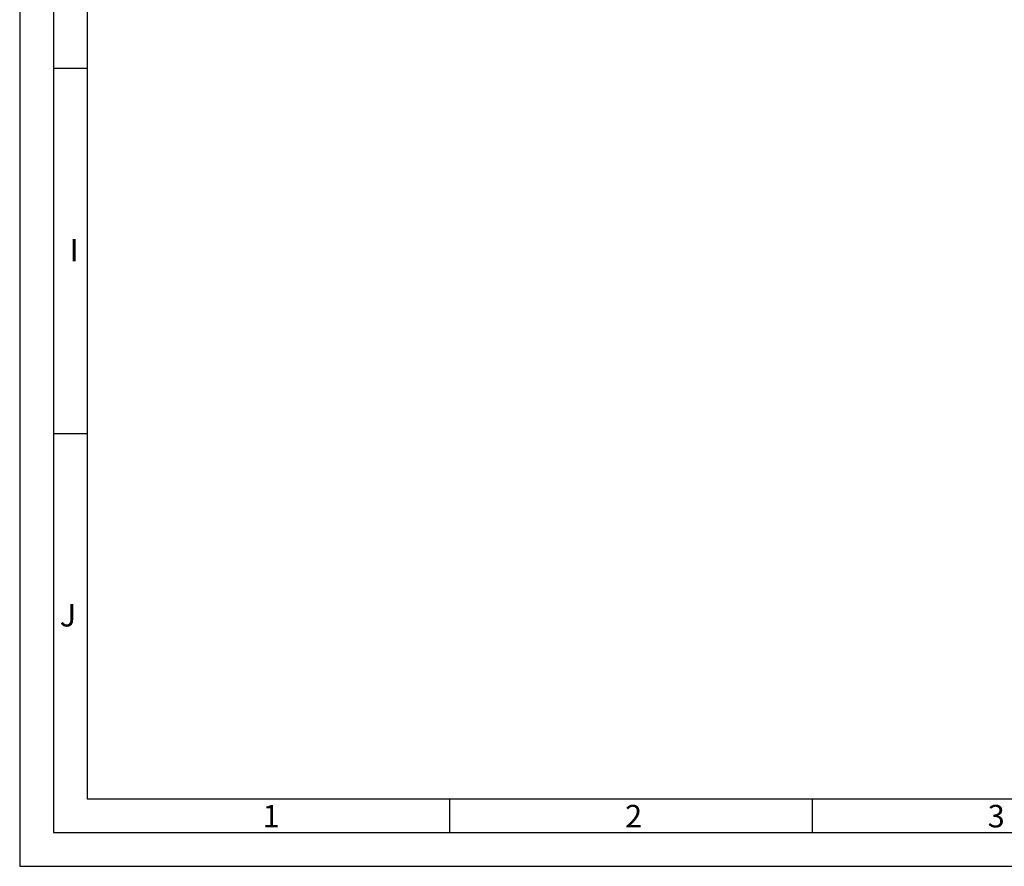
# Model space of a CAD drawing. Extents: x 7846 to 8588, y 1596 to 2648.
# Drawn here: x 7846 to 8119, y 1596 to 1832 of the extents above; entities that cross this region are included whole.
import ezdxf

# ---------------------------------------------------------------- set-up
doc = ezdxf.new("R2010")
doc.units = 0
doc.header["$MEASUREMENT"] = 0
doc.layers.get('0').update_dxf_attribs({"linetype": 'CONTINUOUS'})
doc.styles.add('Arial', font='ARIAL.TTF')

msp = doc.modelspace()

# ---------------------------------------------------------------- linework, layer by layer
for p, q in [((7864.52, 1817.99), (7855.15, 1817.99)), ((7864.52, 1716.61), (7855.15, 1716.61)), ((7965.24, 1605.86), (7965.24, 1615.24)), ((8065.95, 1605.86), (8065.95, 1615.24))]:
    msp.add_line(p, q)
for points in [[(7845.77, 1596.49), (8588.27, 1596.49), (8588.27, 2647.74), (7845.77, 2647.74)], [(7855.15, 1605.86), (8578.9, 1605.86), (8578.9, 2638.36), (7855.15, 2638.36)], [(7864.52, 1615.24), (8569.52, 1615.24), (8569.52, 2628.99), (7864.52, 2628.99)]]:
    msp.add_lwpolyline(points, close=True)

# ---------------------------------------------------------------- texts
at = {"char_height": 6.25, "attachment_point": 1, "style": 'Arial'}
for s, insert in [('I', (7859.67, 1770.71)), ('J', (7856.89, 1669.33)), ('1', (7913.21, 1613.54)), ('2', (8013.93, 1613.54)), ('3', (8114.64, 1613.54))]:
    msp.add_mtext(s, dxfattribs=dict(at, insert=insert))

doc.saveas('drawing.dxf')
